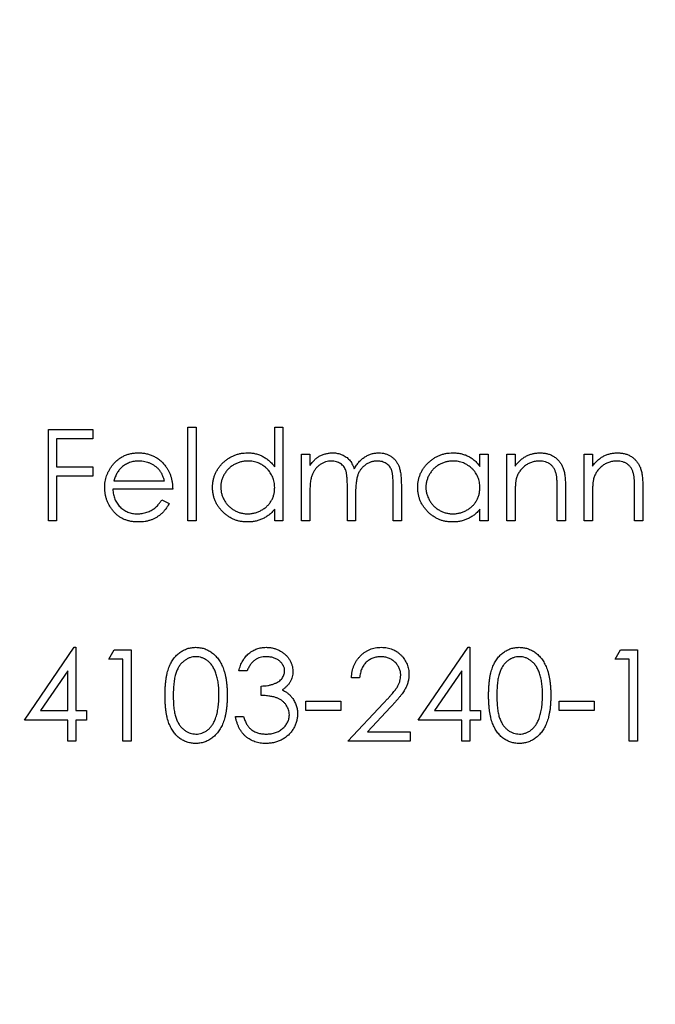
# Model space of a CAD drawing. Units: millimetres. Extents: x 10 to 584, y 10 to 410.
# Drawn here: x 258 to 267, y 323 to 337 of the extents above; entities that cross this region are included whole.
import ezdxf

# ---------------------------------------------------------------- set-up
doc = ezdxf.new("R2010")
doc.units = ezdxf.units.MM
doc.header["$LTSCALE"] = 2

msp = doc.modelspace()

# ---------------------------------------------------------------- linework, layer by layer
at = {"color": 7, "linetype": 'Continuous', "lineweight": 25}
for p, q in [((258.209, 330.959), (258.854, 330.959)), ((258.209, 329.636), (258.209, 330.959)), ((258.854, 330.959), (258.854, 330.823)), ((260.228, 330.992), (260.346, 330.992)), ((260.228, 329.636), (260.228, 330.992)), ((260.346, 330.992), (260.346, 329.636)), ((261.483, 330.415), (261.483, 330.992)), ((261.483, 330.992), (261.602, 330.992)), ((261.602, 330.992), (261.602, 329.636)), ((258.328, 330.823), (258.328, 330.416)), ((258.854, 330.823), (258.328, 330.823)), ((261.873, 330.602), (261.992, 330.602)), ((261.873, 329.636), (261.873, 330.602)), ((261.992, 330.602), (261.992, 330.434)), ((264.451, 330.423), (264.451, 330.602)), ((264.451, 330.602), (264.57, 330.602)), ((264.57, 330.602), (264.57, 329.636)), ((264.841, 330.602), (264.96, 330.602)), ((264.841, 329.636), (264.841, 330.602)), ((264.96, 330.602), (264.96, 330.428)), ((265.96, 330.602), (266.079, 330.602)), ((265.96, 329.636), (265.96, 330.602)), ((266.079, 330.602), (266.079, 330.428)), ((258.328, 330.416), (258.854, 330.416)), ((258.854, 330.416), (258.854, 330.28)), ((258.328, 330.28), (258.328, 329.636)), ((258.854, 330.28), (258.328, 330.28)), ((259.155, 330.212), (259.889, 330.212)), ((263.196, 329.636), (263.196, 330.16)), ((263.315, 330.159), (263.315, 329.636)), ((260.007, 330.094), (259.142, 330.094)), ((261.992, 330.042), (261.992, 329.636)), ((262.534, 329.636), (262.534, 330.127)), ((265.57, 329.636), (265.57, 330.09)), ((265.689, 330.129), (265.689, 329.636)), ((266.69, 329.636), (266.69, 330.09)), ((266.808, 330.129), (266.808, 329.636)), ((259.851, 329.941), (259.956, 329.886)), ((262.653, 330.012), (262.653, 329.636)), ((264.96, 329.985), (264.96, 329.636)), ((266.079, 329.985), (266.079, 329.636)), ((261.483, 329.636), (261.483, 329.803)), ((264.451, 329.636), (264.451, 329.803)), ((258.328, 329.636), (258.209, 329.636)), ((260.346, 329.636), (260.228, 329.636)), ((261.602, 329.636), (261.483, 329.636)), ((261.992, 329.636), (261.873, 329.636)), ((262.653, 329.636), (262.534, 329.636)), ((263.315, 329.636), (263.196, 329.636)), ((264.57, 329.636), (264.451, 329.636)), ((264.96, 329.636), (264.841, 329.636)), ((265.689, 329.636), (265.57, 329.636)), ((266.079, 329.636), (265.96, 329.636)), ((266.808, 329.636), (266.69, 329.636)), ((257.862, 326.753), (258.584, 327.805)), ((258.584, 327.805), (258.608, 327.805)), ((258.608, 327.805), (258.608, 326.889)), ((259.083, 327.635), (259.161, 327.771)), ((259.161, 327.771), (259.405, 327.771)), ((259.405, 327.771), (259.405, 326.448)), ((263.56, 326.753), (264.283, 327.805)), ((264.283, 327.805), (264.307, 327.805)), ((264.307, 327.805), (264.307, 326.889)), ((266.41, 327.635), (266.487, 327.771)), ((266.487, 327.771), (266.732, 327.771)), ((266.732, 327.771), (266.732, 326.448)), ((259.286, 327.635), (259.083, 327.635)), ((259.286, 326.448), (259.286, 327.635)), ((266.613, 327.635), (266.41, 327.635)), ((266.613, 326.448), (266.613, 327.635)), ((258.489, 327.463), (258.095, 326.889)), ((258.489, 326.889), (258.489, 327.463)), ((261.084, 327.465), (260.966, 327.465)), ((264.188, 327.463), (263.794, 326.889)), ((264.188, 326.889), (264.188, 327.463)), ((262.712, 327.364), (262.594, 327.364)), ((261.288, 327.109), (261.288, 327.245)), ((261.932, 327.024), (262.441, 327.024)), ((261.932, 326.889), (261.932, 327.024)), ((262.441, 327.024), (262.441, 326.889)), ((265.596, 327.024), (266.105, 327.024)), ((265.596, 326.889), (265.596, 327.024)), ((266.105, 327.024), (266.105, 326.889)), ((258.095, 326.889), (258.489, 326.889)), ((258.608, 326.889), (258.761, 326.889)), ((258.761, 326.889), (258.761, 326.753)), ((262.441, 326.889), (261.932, 326.889)), ((262.543, 326.448), (263.056, 326.995)), ((263.157, 326.937), (262.826, 326.583)), ((263.794, 326.889), (264.188, 326.889)), ((264.307, 326.889), (264.459, 326.889)), ((264.459, 326.889), (264.459, 326.753)), ((266.105, 326.889), (265.596, 326.889)), ((258.489, 326.753), (257.862, 326.753)), ((258.489, 326.448), (258.489, 326.753)), ((258.608, 326.753), (258.608, 326.448)), ((258.761, 326.753), (258.608, 326.753)), ((260.915, 326.804), (261.033, 326.804)), ((264.188, 326.753), (263.56, 326.753)), ((264.188, 326.448), (264.188, 326.753)), ((264.307, 326.753), (264.307, 326.448)), ((264.459, 326.753), (264.307, 326.753)), ((262.826, 326.583), (263.442, 326.583)), ((263.442, 326.583), (263.442, 326.448)), ((258.608, 326.448), (258.489, 326.448)), ((259.405, 326.448), (259.286, 326.448)), ((263.442, 326.448), (262.543, 326.448)), ((264.307, 326.448), (264.188, 326.448)), ((266.732, 326.448), (266.613, 326.448))]:
    msp.add_line(p, q, dxfattribs=at)
msp.add_circle((262.492, 329.636), 50, dxfattribs=at)
for points, knots in [([(259.135, 330.439), (259.147, 330.453), (259.17, 330.482), (259.211, 330.518), (259.253, 330.55), (259.3, 330.575), (259.349, 330.595), (259.401, 330.609), (259.456, 330.618), (259.493, 330.619), (259.513, 330.619)], [0, 0, 0, 0, 0.1288514, 0.2532073, 0.374634, 0.4953459, 0.6163459, 0.7396345, 0.8668256, 1, 1, 1, 1]), ([(259.513, 330.619), (259.533, 330.619), (259.571, 330.618), (259.628, 330.608), (259.682, 330.594), (259.732, 330.572), (259.78, 330.546), (259.824, 330.513), (259.866, 330.474), (259.89, 330.444), (259.902, 330.429)], [0, 0, 0, 0, 0.132049, 0.259049, 0.381904, 0.502516, 0.622728, 0.744726, 0.870101, 1, 1, 1, 1]), ([(260.584, 330.122), (260.584, 330.138), (260.585, 330.172), (260.592, 330.221), (260.604, 330.268), (260.621, 330.313), (260.642, 330.356), (260.668, 330.397), (260.698, 330.437), (260.733, 330.474), (260.77, 330.508), (260.811, 330.538), (260.853, 330.563), (260.897, 330.583), (260.943, 330.6), (260.991, 330.611), (261.041, 330.618), (261.075, 330.619), (261.092, 330.619)], [0, 0, 0, 0, 0.063781, 0.126093, 0.186924, 0.247601, 0.308037, 0.369349, 0.432257, 0.497022, 0.561849, 0.624889, 0.686996, 0.748051, 0.809562, 0.871617, 0.934879, 1, 1, 1, 1]), ([(261.092, 330.619), (261.111, 330.619), (261.15, 330.618), (261.207, 330.608), (261.261, 330.592), (261.312, 330.569), (261.359, 330.54), (261.404, 330.505), (261.446, 330.463), (261.47, 330.431), (261.483, 330.415)], [0, 0, 0, 0, 0.128854, 0.252926, 0.37451, 0.494374, 0.615296, 0.738572, 0.866273, 1, 1, 1, 1]), ([(262.126, 330.57), (262.142, 330.578), (262.173, 330.593), (262.223, 330.608), (262.273, 330.617), (262.308, 330.619), (262.325, 330.619)], [0, 0, 0, 0, 0.253734, 0.503035, 0.750014, 1, 1, 1, 1]), ([(262.325, 330.619), (262.337, 330.619), (262.36, 330.618), (262.394, 330.613), (262.427, 330.604), (262.459, 330.592), (262.489, 330.577), (262.517, 330.56), (262.542, 330.54), (262.564, 330.518), (262.584, 330.492), (262.602, 330.461), (262.619, 330.425), (262.628, 330.399), (262.633, 330.386)], [0, 0, 0, 0, 0.0841421, 0.1665127, 0.248807, 0.3318025, 0.412934, 0.490462, 0.5661146, 0.6394833, 0.7162524, 0.8021672, 0.8958455, 1, 1, 1, 1]), ([(262.633, 330.386), (262.638, 330.395), (262.648, 330.414), (262.665, 330.44), (262.683, 330.464), (262.702, 330.487), (262.722, 330.508), (262.743, 330.527), (262.764, 330.545), (262.795, 330.565), (262.834, 330.587), (262.883, 330.606), (262.935, 330.617), (262.97, 330.619), (262.987, 330.619)], [0, 0, 0, 0, 0.07175, 0.141195, 0.20907, 0.27478, 0.339409, 0.402792, 0.465244, 0.527122, 0.647678, 0.765033, 0.881641, 1, 1, 1, 1]), ([(262.987, 330.619), (263.003, 330.619), (263.035, 330.618), (263.081, 330.608), (263.125, 330.592), (263.164, 330.57), (263.2, 330.543), (263.232, 330.51), (263.258, 330.472), (263.275, 330.436), (263.287, 330.405), (263.294, 330.378), (263.3, 330.348), (263.306, 330.316), (263.31, 330.281), (263.312, 330.243), (263.314, 330.202), (263.314, 330.174), (263.315, 330.159)], [0, 0, 0, 0, 0.075587, 0.147931, 0.218604, 0.289261, 0.359499, 0.429466, 0.500578, 0.574124, 0.613633, 0.656831, 0.704041, 0.754995, 0.80975, 0.868863, 0.932401, 1, 1, 1, 1]), ([(263.552, 330.122), (263.552, 330.138), (263.553, 330.172), (263.56, 330.221), (263.572, 330.268), (263.589, 330.313), (263.61, 330.356), (263.636, 330.397), (263.666, 330.437), (263.701, 330.474), (263.739, 330.508), (263.779, 330.538), (263.821, 330.563), (263.865, 330.583), (263.911, 330.6), (263.959, 330.611), (264.009, 330.618), (264.043, 330.619), (264.06, 330.619)], [0, 0, 0, 0, 0.063781, 0.126093, 0.186924, 0.247601, 0.308037, 0.369349, 0.432257, 0.497022, 0.561849, 0.624889, 0.686996, 0.748051, 0.809562, 0.871617, 0.934879, 1, 1, 1, 1]), ([(264.06, 330.619), (264.079, 330.619), (264.118, 330.618), (264.175, 330.609), (264.228, 330.594), (264.28, 330.574), (264.327, 330.546), (264.372, 330.512), (264.414, 330.471), (264.438, 330.44), (264.451, 330.423)], [0, 0, 0, 0, 0.129864, 0.254656, 0.376579, 0.495821, 0.615652, 0.738146, 0.865646, 1, 1, 1, 1]), ([(264.96, 330.428), (264.972, 330.444), (264.997, 330.475), (265.038, 330.515), (265.081, 330.548), (265.127, 330.575), (265.174, 330.595), (265.223, 330.609), (265.275, 330.618), (265.31, 330.619), (265.328, 330.619)], [0, 0, 0, 0, 0.140984, 0.273154, 0.398955, 0.519903, 0.63809, 0.756575, 0.876853, 1, 1, 1, 1]), ([(265.328, 330.619), (265.345, 330.619), (265.381, 330.617), (265.431, 330.607), (265.479, 330.59), (265.523, 330.566), (265.563, 330.536), (265.598, 330.501), (265.627, 330.462), (265.646, 330.425), (265.659, 330.392), (265.667, 330.364), (265.674, 330.333), (265.679, 330.298), (265.683, 330.261), (265.687, 330.22), (265.689, 330.176), (265.689, 330.145), (265.689, 330.129)], [0, 0, 0, 0, 0.077235, 0.151244, 0.223419, 0.295804, 0.367233, 0.437113, 0.506714, 0.578225, 0.616633, 0.658406, 0.704511, 0.75482, 0.809344, 0.868283, 0.932077, 1, 1, 1, 1]), ([(266.079, 330.428), (266.092, 330.444), (266.116, 330.475), (266.158, 330.515), (266.201, 330.548), (266.246, 330.575), (266.293, 330.595), (266.343, 330.609), (266.394, 330.618), (266.429, 330.619), (266.447, 330.619)], [0, 0, 0, 0, 0.140984, 0.273154, 0.398955, 0.519903, 0.63809, 0.756575, 0.876853, 1, 1, 1, 1]), ([(266.447, 330.619), (266.465, 330.619), (266.5, 330.617), (266.551, 330.607), (266.599, 330.59), (266.643, 330.566), (266.683, 330.536), (266.717, 330.501), (266.746, 330.462), (266.765, 330.425), (266.778, 330.392), (266.786, 330.364), (266.793, 330.333), (266.799, 330.298), (266.803, 330.261), (266.806, 330.22), (266.808, 330.176), (266.808, 330.145), (266.808, 330.129)], [0, 0, 0, 0, 0.077235, 0.151244, 0.223419, 0.295804, 0.367233, 0.437113, 0.506714, 0.578225, 0.616633, 0.658406, 0.704511, 0.75482, 0.809344, 0.868283, 0.932077, 1, 1, 1, 1]), ([(259.519, 330.501), (259.507, 330.5), (259.484, 330.5), (259.449, 330.496), (259.416, 330.488), (259.384, 330.478), (259.353, 330.466), (259.324, 330.45), (259.296, 330.431), (259.279, 330.417), (259.27, 330.41)], [0, 0, 0, 0, 0.131099, 0.259155, 0.384183, 0.507245, 0.629078, 0.750656, 0.874032, 1, 1, 1, 1]), ([(259.889, 330.212), (259.884, 330.228), (259.876, 330.258), (259.858, 330.3), (259.839, 330.338), (259.816, 330.37), (259.789, 330.399), (259.758, 330.423), (259.724, 330.446), (259.687, 330.465), (259.647, 330.481), (259.605, 330.492), (259.562, 330.499), (259.533, 330.5), (259.519, 330.501)], [0, 0, 0, 0, 0.096247, 0.184762, 0.267251, 0.344156, 0.41971, 0.496679, 0.576718, 0.660354, 0.745288, 0.830084, 0.914442, 1, 1, 1, 1]), ([(261.093, 330.501), (261.076, 330.5), (261.042, 330.499), (260.991, 330.489), (260.943, 330.473), (260.897, 330.452), (260.855, 330.424), (260.817, 330.392), (260.783, 330.354), (260.755, 330.311), (260.731, 330.266), (260.715, 330.219), (260.704, 330.17), (260.703, 330.137), (260.703, 330.12)], [0, 0, 0, 0, 0.085932, 0.169615, 0.252508, 0.336288, 0.419796, 0.502054, 0.58513, 0.669605, 0.754153, 0.836637, 0.917999, 1, 1, 1, 1]), ([(261.483, 330.117), (261.482, 330.13), (261.482, 330.157), (261.476, 330.195), (261.468, 330.232), (261.455, 330.267), (261.439, 330.301), (261.42, 330.333), (261.397, 330.363), (261.371, 330.391), (261.342, 330.417), (261.311, 330.439), (261.279, 330.458), (261.245, 330.474), (261.209, 330.486), (261.172, 330.494), (261.133, 330.5), (261.107, 330.5), (261.093, 330.501)], [0, 0, 0, 0, 0.065629, 0.129178, 0.191204, 0.251894, 0.312484, 0.373467, 0.435119, 0.498409, 0.561758, 0.624194, 0.685104, 0.746116, 0.807626, 0.869976, 0.933956, 1, 1, 1, 1]), ([(261.992, 330.434), (262.002, 330.449), (262.023, 330.477), (262.056, 330.514), (262.09, 330.546), (262.114, 330.562), (262.126, 330.57)], [0, 0, 0, 0, 0.283567, 0.54242, 0.780667, 1, 1, 1, 1]), ([(262.304, 330.501), (262.29, 330.5), (262.261, 330.499), (262.219, 330.488), (262.179, 330.472), (262.14, 330.45), (262.105, 330.422), (262.074, 330.389), (262.048, 330.352), (262.03, 330.317), (262.019, 330.286), (262.012, 330.26), (262.006, 330.231), (262, 330.199), (261.996, 330.164), (261.994, 330.126), (261.992, 330.085), (261.992, 330.057), (261.992, 330.042)], [0, 0, 0, 0, 0.068674, 0.136865, 0.206105, 0.277525, 0.349756, 0.421232, 0.492888, 0.566622, 0.606208, 0.649702, 0.697299, 0.749147, 0.80489, 0.865491, 0.93024, 1, 1, 1, 1]), ([(262.534, 330.127), (262.534, 330.141), (262.534, 330.168), (262.533, 330.206), (262.531, 330.241), (262.529, 330.272), (262.526, 330.3), (262.522, 330.324), (262.518, 330.345), (262.511, 330.368), (262.5, 330.393), (262.483, 330.42), (262.461, 330.444), (262.436, 330.464), (262.407, 330.481), (262.375, 330.492), (262.34, 330.499), (262.317, 330.5), (262.304, 330.501)], [0, 0, 0, 0, 0.082502, 0.158726, 0.227662, 0.289849, 0.345327, 0.393791, 0.436254, 0.47184, 0.536292, 0.598966, 0.661461, 0.726129, 0.792024, 0.858694, 0.927329, 1, 1, 1, 1]), ([(262.967, 330.501), (262.952, 330.5), (262.922, 330.499), (262.878, 330.488), (262.837, 330.471), (262.798, 330.448), (262.763, 330.42), (262.732, 330.386), (262.707, 330.348), (262.69, 330.313), (262.679, 330.282), (262.672, 330.254), (262.667, 330.222), (262.661, 330.187), (262.658, 330.149), (262.655, 330.106), (262.653, 330.06), (262.653, 330.028), (262.653, 330.012)], [0, 0, 0, 0, 0.0681947, 0.1350506, 0.2019936, 0.2707179, 0.3399608, 0.4080261, 0.4767634, 0.5473032, 0.5856008, 0.6288302, 0.6771233, 0.7311765, 0.7897857, 0.8543105, 0.9243576, 1, 1, 1, 1]), ([(263.196, 330.16), (263.196, 330.172), (263.196, 330.196), (263.195, 330.23), (263.193, 330.261), (263.191, 330.289), (263.187, 330.314), (263.183, 330.336), (263.179, 330.356), (263.172, 330.377), (263.161, 330.4), (263.143, 330.425), (263.122, 330.447), (263.097, 330.466), (263.068, 330.481), (263.037, 330.493), (263.002, 330.499), (262.979, 330.5), (262.967, 330.501)], [0, 0, 0, 0, 0.078339, 0.150556, 0.21614, 0.275666, 0.329245, 0.37644, 0.417835, 0.453224, 0.517794, 0.581282, 0.645384, 0.712083, 0.780678, 0.850235, 0.923211, 1, 1, 1, 1]), ([(264.061, 330.501), (264.044, 330.5), (264.01, 330.499), (263.959, 330.489), (263.911, 330.473), (263.866, 330.452), (263.823, 330.424), (263.785, 330.392), (263.751, 330.354), (263.723, 330.311), (263.699, 330.266), (263.683, 330.219), (263.672, 330.17), (263.671, 330.137), (263.671, 330.12)], [0, 0, 0, 0, 0.085932, 0.169615, 0.252508, 0.336288, 0.419796, 0.502054, 0.58513, 0.669605, 0.754153, 0.836637, 0.917999, 1, 1, 1, 1]), ([(264.451, 330.117), (264.451, 330.13), (264.45, 330.157), (264.444, 330.195), (264.436, 330.232), (264.423, 330.267), (264.407, 330.301), (264.388, 330.333), (264.365, 330.363), (264.339, 330.391), (264.31, 330.417), (264.28, 330.439), (264.247, 330.458), (264.213, 330.474), (264.177, 330.486), (264.14, 330.494), (264.101, 330.5), (264.075, 330.5), (264.061, 330.501)], [0, 0, 0, 0, 0.065629, 0.129178, 0.191204, 0.251894, 0.312484, 0.373467, 0.435119, 0.498409, 0.561758, 0.624194, 0.685104, 0.746116, 0.807626, 0.869976, 0.933956, 1, 1, 1, 1]), ([(265.307, 330.501), (265.297, 330.5), (265.278, 330.5), (265.25, 330.496), (265.223, 330.491), (265.197, 330.482), (265.171, 330.472), (265.146, 330.46), (265.122, 330.444), (265.099, 330.427), (265.077, 330.408), (265.057, 330.388), (265.039, 330.367), (265.022, 330.345), (265.008, 330.321), (264.996, 330.297), (264.986, 330.271), (264.981, 330.253), (264.978, 330.245)], [0, 0, 0, 0, 0.063996, 0.126647, 0.189014, 0.250444, 0.312352, 0.374055, 0.437639, 0.502422, 0.567486, 0.630713, 0.692886, 0.754359, 0.815189, 0.876097, 0.938005, 1, 1, 1, 1]), ([(265.556, 330.31), (265.552, 330.325), (265.545, 330.354), (265.525, 330.393), (265.501, 330.427), (265.472, 330.454), (265.437, 330.475), (265.398, 330.49), (265.354, 330.499), (265.323, 330.5), (265.307, 330.501)], [0, 0, 0, 0, 0.135529, 0.260158, 0.378433, 0.493142, 0.609254, 0.729962, 0.859251, 1, 1, 1, 1]), ([(266.426, 330.501), (266.417, 330.5), (266.398, 330.5), (266.37, 330.496), (266.343, 330.491), (266.316, 330.482), (266.29, 330.472), (266.265, 330.46), (266.242, 330.444), (266.218, 330.427), (266.197, 330.408), (266.176, 330.388), (266.158, 330.367), (266.142, 330.345), (266.128, 330.321), (266.116, 330.297), (266.105, 330.271), (266.1, 330.253), (266.097, 330.245)], [0, 0, 0, 0, 0.063996, 0.126647, 0.189014, 0.250444, 0.312352, 0.374055, 0.437639, 0.502422, 0.567486, 0.630713, 0.692886, 0.754359, 0.815189, 0.876097, 0.938005, 1, 1, 1, 1]), ([(266.676, 330.31), (266.672, 330.325), (266.664, 330.354), (266.645, 330.393), (266.621, 330.427), (266.591, 330.454), (266.557, 330.475), (266.517, 330.49), (266.473, 330.499), (266.442, 330.5), (266.426, 330.501)], [0, 0, 0, 0, 0.135529, 0.260158, 0.378433, 0.493142, 0.609254, 0.729962, 0.859251, 1, 1, 1, 1]), ([(259.024, 330.116), (259.024, 330.131), (259.025, 330.161), (259.03, 330.204), (259.039, 330.247), (259.051, 330.288), (259.066, 330.328), (259.086, 330.366), (259.108, 330.404), (259.126, 330.427), (259.135, 330.439)], [0, 0, 0, 0, 0.128045, 0.253768, 0.377428, 0.500551, 0.623296, 0.746578, 0.872348, 1, 1, 1, 1]), ([(259.27, 330.41), (259.263, 330.404), (259.251, 330.393), (259.234, 330.373), (259.217, 330.351), (259.203, 330.327), (259.189, 330.302), (259.176, 330.274), (259.165, 330.244), (259.158, 330.223), (259.155, 330.212)], [0, 0, 0, 0, 0.109988, 0.222589, 0.338513, 0.459696, 0.585519, 0.717507, 0.854661, 1, 1, 1, 1]), ([(259.902, 330.429), (259.91, 330.418), (259.927, 330.395), (259.948, 330.358), (259.966, 330.319), (259.981, 330.278), (259.992, 330.235), (260.001, 330.19), (260.006, 330.142), (260.007, 330.11), (260.007, 330.094)], [0, 0, 0, 0, 0.118522, 0.236255, 0.356174, 0.47725, 0.60154, 0.729618, 0.862158, 1, 1, 1, 1]), ([(265.57, 330.09), (265.57, 330.104), (265.57, 330.129), (265.57, 330.165), (265.569, 330.197), (265.567, 330.227), (265.565, 330.252), (265.563, 330.275), (265.56, 330.294), (265.557, 330.305), (265.556, 330.31)], [0, 0, 0, 0, 0.1788504, 0.3421104, 0.4898268, 0.6220573, 0.7400791, 0.8414823, 0.9289075, 1, 1, 1, 1]), ([(266.69, 330.09), (266.69, 330.104), (266.689, 330.129), (266.689, 330.165), (266.688, 330.197), (266.686, 330.227), (266.684, 330.252), (266.682, 330.275), (266.679, 330.294), (266.677, 330.305), (266.676, 330.31)], [0, 0, 0, 0, 0.1788504, 0.3421104, 0.4898268, 0.6220573, 0.7400791, 0.8414823, 0.9289075, 1, 1, 1, 1]), ([(264.978, 330.245), (264.977, 330.238), (264.973, 330.224), (264.97, 330.201), (264.967, 330.174), (264.964, 330.143), (264.962, 330.109), (264.961, 330.071), (264.96, 330.029), (264.96, 330), (264.96, 329.985)], [0, 0, 0, 0, 0.076995, 0.167615, 0.271052, 0.38946, 0.520843, 0.666399, 0.826094, 1, 1, 1, 1]), ([(266.097, 330.245), (266.096, 330.238), (266.093, 330.224), (266.089, 330.201), (266.086, 330.174), (266.083, 330.143), (266.082, 330.109), (266.08, 330.071), (266.079, 330.029), (266.079, 330), (266.079, 329.985)], [0, 0, 0, 0, 0.076995, 0.167615, 0.271052, 0.38946, 0.520843, 0.666399, 0.826094, 1, 1, 1, 1]), ([(259.51, 329.619), (259.491, 329.619), (259.455, 329.62), (259.402, 329.627), (259.353, 329.639), (259.306, 329.656), (259.263, 329.677), (259.222, 329.704), (259.185, 329.735), (259.152, 329.771), (259.122, 329.809), (259.095, 329.849), (259.074, 329.891), (259.055, 329.933), (259.041, 329.977), (259.031, 330.023), (259.025, 330.069), (259.024, 330.101), (259.024, 330.116)], [0, 0, 0, 0, 0.0715758, 0.1396237, 0.2047886, 0.2681243, 0.3298006, 0.3912858, 0.4534155, 0.5165312, 0.5796082, 0.6410934, 0.7012662, 0.7606006, 0.8199389, 0.8789244, 0.9389852, 1, 1, 1, 1]), ([(259.142, 330.094), (259.143, 330.081), (259.144, 330.056), (259.149, 330.019), (259.158, 329.984), (259.17, 329.951), (259.184, 329.92), (259.202, 329.89), (259.223, 329.863), (259.246, 329.837), (259.272, 329.814), (259.299, 329.793), (259.328, 329.776), (259.359, 329.762), (259.391, 329.751), (259.424, 329.743), (259.459, 329.738), (259.483, 329.738), (259.495, 329.737)], [0, 0, 0, 0, 0.0684, 0.134507, 0.198437, 0.260813, 0.322103, 0.383326, 0.444956, 0.507715, 0.570157, 0.631123, 0.691288, 0.750888, 0.811006, 0.872301, 0.934989, 1, 1, 1, 1]), ([(261.088, 329.619), (261.071, 329.619), (261.037, 329.62), (260.988, 329.627), (260.94, 329.638), (260.894, 329.654), (260.851, 329.675), (260.809, 329.701), (260.769, 329.73), (260.731, 329.765), (260.697, 329.802), (260.667, 329.842), (260.641, 329.883), (260.62, 329.927), (260.604, 329.973), (260.592, 330.021), (260.585, 330.071), (260.584, 330.104), (260.584, 330.122)], [0, 0, 0, 0, 0.064627, 0.127448, 0.189025, 0.249958, 0.310703, 0.372084, 0.434702, 0.499345, 0.563968, 0.626519, 0.688074, 0.749265, 0.810309, 0.871887, 0.935039, 1, 1, 1, 1]), ([(260.703, 330.12), (260.703, 330.104), (260.705, 330.071), (260.715, 330.022), (260.732, 329.975), (260.755, 329.929), (260.784, 329.886), (260.817, 329.848), (260.856, 329.815), (260.899, 329.787), (260.944, 329.765), (260.992, 329.749), (261.042, 329.739), (261.075, 329.738), (261.092, 329.737)], [0, 0, 0, 0, 0.081603, 0.162886, 0.24526, 0.330598, 0.416053, 0.499796, 0.582965, 0.667088, 0.751256, 0.833327, 0.916243, 1, 1, 1, 1]), ([(261.092, 329.737), (261.109, 329.738), (261.143, 329.739), (261.194, 329.749), (261.243, 329.765), (261.29, 329.787), (261.333, 329.814), (261.372, 329.846), (261.406, 329.882), (261.434, 329.923), (261.456, 329.967), (261.472, 330.015), (261.481, 330.065), (261.482, 330.099), (261.483, 330.117)], [0, 0, 0, 0, 0.084811, 0.168251, 0.252698, 0.338394, 0.423266, 0.505727, 0.586327, 0.667655, 0.749026, 0.830435, 0.913447, 1, 1, 1, 1]), ([(264.056, 329.619), (264.039, 329.619), (264.005, 329.62), (263.956, 329.627), (263.908, 329.638), (263.862, 329.654), (263.819, 329.675), (263.777, 329.701), (263.737, 329.73), (263.699, 329.765), (263.665, 329.802), (263.635, 329.842), (263.609, 329.883), (263.588, 329.927), (263.572, 329.973), (263.56, 330.021), (263.553, 330.071), (263.552, 330.104), (263.552, 330.122)], [0, 0, 0, 0, 0.064627, 0.127448, 0.189025, 0.249958, 0.310703, 0.372084, 0.434702, 0.499345, 0.563968, 0.626519, 0.688074, 0.749265, 0.810309, 0.871887, 0.935039, 1, 1, 1, 1]), ([(263.671, 330.12), (263.671, 330.104), (263.673, 330.071), (263.683, 330.022), (263.7, 329.975), (263.723, 329.929), (263.752, 329.886), (263.786, 329.848), (263.824, 329.815), (263.867, 329.787), (263.912, 329.765), (263.96, 329.749), (264.01, 329.739), (264.043, 329.738), (264.06, 329.737)], [0, 0, 0, 0, 0.081603, 0.162886, 0.24526, 0.330598, 0.416053, 0.499796, 0.582965, 0.667088, 0.751256, 0.833327, 0.916243, 1, 1, 1, 1]), ([(264.06, 329.737), (264.077, 329.738), (264.112, 329.739), (264.162, 329.749), (264.211, 329.765), (264.258, 329.787), (264.301, 329.814), (264.34, 329.846), (264.374, 329.882), (264.402, 329.923), (264.424, 329.967), (264.44, 330.015), (264.449, 330.065), (264.45, 330.099), (264.451, 330.117)], [0, 0, 0, 0, 0.084811, 0.168251, 0.252698, 0.338394, 0.423266, 0.505727, 0.586327, 0.667655, 0.749026, 0.830435, 0.913447, 1, 1, 1, 1]), ([(259.495, 329.737), (259.507, 329.738), (259.53, 329.738), (259.565, 329.743), (259.6, 329.75), (259.634, 329.76), (259.666, 329.772), (259.696, 329.786), (259.724, 329.802), (259.749, 329.82), (259.774, 329.842), (259.799, 329.87), (259.825, 329.903), (259.842, 329.928), (259.851, 329.941)], [0, 0, 0, 0, 0.082586, 0.163866, 0.246242, 0.328475, 0.408777, 0.485646, 0.559593, 0.630686, 0.705718, 0.7916, 0.889805, 1, 1, 1, 1]), ([(259.956, 329.886), (259.948, 329.871), (259.932, 329.842), (259.904, 329.802), (259.874, 329.766), (259.842, 329.735), (259.808, 329.708), (259.772, 329.685), (259.734, 329.664), (259.694, 329.648), (259.652, 329.635), (259.607, 329.625), (259.559, 329.62), (259.527, 329.619), (259.51, 329.619)], [0, 0, 0, 0, 0.093379, 0.181678, 0.265531, 0.345673, 0.424227, 0.501941, 0.580038, 0.658311, 0.738548, 0.821877, 0.908792, 1, 1, 1, 1]), ([(261.483, 329.803), (261.469, 329.788), (261.443, 329.758), (261.4, 329.719), (261.354, 329.688), (261.305, 329.662), (261.254, 329.643), (261.201, 329.629), (261.145, 329.62), (261.107, 329.619), (261.088, 329.619)], [0, 0, 0, 0, 0.134279, 0.262438, 0.385788, 0.506666, 0.626784, 0.74818, 0.872388, 1, 1, 1, 1]), ([(264.451, 329.803), (264.438, 329.788), (264.411, 329.758), (264.368, 329.719), (264.322, 329.688), (264.273, 329.662), (264.222, 329.643), (264.169, 329.629), (264.113, 329.62), (264.075, 329.619), (264.056, 329.619)], [0, 0, 0, 0, 0.134279, 0.262438, 0.385788, 0.506666, 0.626784, 0.74818, 0.872388, 1, 1, 1, 1]), ([(259.897, 327.109), (259.897, 327.13), (259.897, 327.171), (259.9, 327.231), (259.905, 327.287), (259.911, 327.34), (259.918, 327.389), (259.928, 327.434), (259.939, 327.475), (259.952, 327.513), (259.967, 327.548), (259.983, 327.581), (260.001, 327.611), (260.02, 327.64), (260.04, 327.666), (260.063, 327.69), (260.086, 327.712), (260.111, 327.731), (260.137, 327.748), (260.163, 327.764), (260.191, 327.776), (260.219, 327.786), (260.248, 327.795), (260.278, 327.8), (260.308, 327.804), (260.329, 327.804), (260.339, 327.805)], [0, 0, 0, 0, 0.068594, 0.133245, 0.19431, 0.251276, 0.30451, 0.354231, 0.400476, 0.443406, 0.48401, 0.523247, 0.561036, 0.597894, 0.633512, 0.6685, 0.702875, 0.737065, 0.770672, 0.803567, 0.836183, 0.868462, 0.900848, 0.933467, 0.966258, 1, 1, 1, 1]), ([(260.339, 327.805), (260.35, 327.804), (260.371, 327.804), (260.402, 327.8), (260.432, 327.795), (260.461, 327.786), (260.49, 327.776), (260.518, 327.763), (260.545, 327.748), (260.571, 327.731), (260.597, 327.711), (260.621, 327.689), (260.644, 327.664), (260.665, 327.638), (260.685, 327.609), (260.703, 327.577), (260.72, 327.543), (260.736, 327.507), (260.75, 327.468), (260.763, 327.426), (260.773, 327.381), (260.781, 327.333), (260.788, 327.281), (260.793, 327.226), (260.795, 327.169), (260.796, 327.129), (260.796, 327.109)], [0, 0, 0, 0, 0.033788, 0.067226, 0.099841, 0.132545, 0.16513, 0.198011, 0.23128, 0.265044, 0.299216, 0.334359, 0.369695, 0.406258, 0.443804, 0.482982, 0.523085, 0.565267, 0.609343, 0.656393, 0.705887, 0.758326, 0.813833, 0.872795, 0.934723, 1, 1, 1, 1]), ([(260.966, 327.465), (260.969, 327.479), (260.975, 327.505), (260.988, 327.542), (261.002, 327.577), (261.02, 327.61), (261.038, 327.64), (261.06, 327.668), (261.083, 327.694), (261.109, 327.717), (261.135, 327.738), (261.164, 327.755), (261.194, 327.771), (261.224, 327.783), (261.257, 327.793), (261.29, 327.799), (261.324, 327.804), (261.347, 327.804), (261.359, 327.805)], [0, 0, 0, 0, 0.072625, 0.141977, 0.208985, 0.273957, 0.336889, 0.398745, 0.460116, 0.520825, 0.580994, 0.640152, 0.698622, 0.757271, 0.816427, 0.876254, 0.937165, 1, 1, 1, 1]), ([(261.359, 327.805), (261.377, 327.804), (261.411, 327.803), (261.461, 327.794), (261.509, 327.779), (261.555, 327.758), (261.598, 327.733), (261.636, 327.702), (261.669, 327.668), (261.697, 327.63), (261.718, 327.589), (261.734, 327.547), (261.744, 327.504), (261.745, 327.475), (261.746, 327.461)], [0, 0, 0, 0, 0.090254, 0.17854, 0.266093, 0.354631, 0.441886, 0.525747, 0.608114, 0.690197, 0.770821, 0.848326, 0.924012, 1, 1, 1, 1]), ([(262.594, 327.364), (262.595, 327.379), (262.596, 327.41), (262.603, 327.455), (262.613, 327.498), (262.628, 327.539), (262.646, 327.578), (262.667, 327.615), (262.693, 327.649), (262.722, 327.681), (262.753, 327.71), (262.786, 327.735), (262.822, 327.757), (262.859, 327.774), (262.898, 327.788), (262.939, 327.798), (262.981, 327.804), (263.01, 327.804), (263.025, 327.805)], [0, 0, 0, 0, 0.068799, 0.135118, 0.199001, 0.261934, 0.323531, 0.385435, 0.447216, 0.510018, 0.572511, 0.633364, 0.693217, 0.752555, 0.812558, 0.873261, 0.935543, 1, 1, 1, 1]), ([(263.025, 327.805), (263.04, 327.804), (263.068, 327.804), (263.11, 327.798), (263.149, 327.789), (263.187, 327.776), (263.222, 327.759), (263.255, 327.739), (263.286, 327.715), (263.315, 327.688), (263.341, 327.658), (263.363, 327.627), (263.382, 327.594), (263.398, 327.56), (263.41, 327.525), (263.419, 327.488), (263.424, 327.45), (263.424, 327.424), (263.425, 327.411)], [0, 0, 0, 0, 0.06948, 0.136525, 0.200801, 0.263983, 0.325711, 0.387271, 0.449493, 0.512955, 0.576266, 0.637575, 0.697901, 0.757558, 0.816588, 0.876646, 0.937286, 1, 1, 1, 1]), ([(264.578, 327.109), (264.578, 327.13), (264.578, 327.171), (264.581, 327.231), (264.586, 327.287), (264.592, 327.34), (264.599, 327.389), (264.609, 327.434), (264.62, 327.475), (264.633, 327.513), (264.648, 327.548), (264.664, 327.581), (264.682, 327.611), (264.701, 327.64), (264.722, 327.666), (264.744, 327.69), (264.767, 327.712), (264.792, 327.731), (264.818, 327.748), (264.844, 327.764), (264.872, 327.776), (264.9, 327.786), (264.929, 327.795), (264.959, 327.8), (264.989, 327.804), (265.01, 327.804), (265.02, 327.805)], [0, 0, 0, 0, 0.068594, 0.133245, 0.19431, 0.251276, 0.30451, 0.354231, 0.400476, 0.443406, 0.48401, 0.523247, 0.561036, 0.597894, 0.633512, 0.6685, 0.702875, 0.737065, 0.770672, 0.803567, 0.836183, 0.868462, 0.900848, 0.933467, 0.966258, 1, 1, 1, 1]), ([(265.02, 327.805), (265.031, 327.804), (265.052, 327.804), (265.083, 327.8), (265.113, 327.795), (265.142, 327.786), (265.171, 327.776), (265.199, 327.763), (265.226, 327.748), (265.253, 327.731), (265.278, 327.711), (265.302, 327.689), (265.325, 327.664), (265.346, 327.638), (265.366, 327.609), (265.384, 327.577), (265.401, 327.543), (265.417, 327.507), (265.431, 327.468), (265.444, 327.426), (265.454, 327.381), (265.462, 327.333), (265.469, 327.281), (265.474, 327.226), (265.476, 327.169), (265.477, 327.129), (265.477, 327.109)], [0, 0, 0, 0, 0.033788, 0.067226, 0.099841, 0.132545, 0.16513, 0.198011, 0.23128, 0.265044, 0.299216, 0.334359, 0.369695, 0.406258, 0.443804, 0.482982, 0.523085, 0.565267, 0.609343, 0.656393, 0.705887, 0.758326, 0.813833, 0.872795, 0.934723, 1, 1, 1, 1]), ([(260.343, 327.669), (260.329, 327.668), (260.299, 327.667), (260.256, 327.656), (260.215, 327.637), (260.182, 327.616), (260.157, 327.596), (260.139, 327.579), (260.122, 327.56), (260.106, 327.54), (260.092, 327.518), (260.079, 327.494), (260.067, 327.468), (260.056, 327.441), (260.047, 327.411), (260.038, 327.378), (260.032, 327.341), (260.026, 327.301), (260.021, 327.258), (260.018, 327.211), (260.016, 327.161), (260.016, 327.127), (260.016, 327.109)], [0, 0, 0, 0, 0.060389, 0.120888, 0.182614, 0.247365, 0.281082, 0.314872, 0.349216, 0.384592, 0.421009, 0.45806, 0.496725, 0.537154, 0.580057, 0.627112, 0.678324, 0.733973, 0.793739, 0.857708, 0.926695, 1, 1, 1, 1]), ([(260.677, 327.109), (260.677, 327.125), (260.677, 327.156), (260.675, 327.202), (260.671, 327.245), (260.667, 327.286), (260.66, 327.325), (260.652, 327.362), (260.643, 327.396), (260.633, 327.429), (260.622, 327.459), (260.609, 327.487), (260.595, 327.513), (260.58, 327.537), (260.564, 327.559), (260.547, 327.578), (260.529, 327.596), (260.504, 327.616), (260.471, 327.637), (260.429, 327.656), (260.387, 327.667), (260.358, 327.668), (260.343, 327.669)], [0, 0, 0, 0, 0.0656764, 0.128493, 0.1881472, 0.2450741, 0.2994124, 0.350857, 0.3998786, 0.4466052, 0.4911848, 0.5333035, 0.573777, 0.6124477, 0.6495158, 0.6854481, 0.7202744, 0.7540038, 0.8190869, 0.8805022, 0.9403157, 1, 1, 1, 1]), ([(261.361, 327.669), (261.346, 327.668), (261.316, 327.667), (261.274, 327.658), (261.235, 327.644), (261.205, 327.627), (261.182, 327.61), (261.166, 327.595), (261.151, 327.579), (261.136, 327.56), (261.122, 327.539), (261.109, 327.516), (261.096, 327.492), (261.088, 327.474), (261.084, 327.465)], [0, 0, 0, 0, 0.122728, 0.239717, 0.351862, 0.463202, 0.520261, 0.579432, 0.640596, 0.705298, 0.773236, 0.844649, 0.920046, 1, 1, 1, 1]), ([(261.627, 327.461), (261.627, 327.468), (261.627, 327.482), (261.623, 327.502), (261.617, 327.522), (261.608, 327.54), (261.598, 327.558), (261.585, 327.575), (261.569, 327.592), (261.552, 327.608), (261.532, 327.622), (261.512, 327.635), (261.489, 327.645), (261.466, 327.654), (261.442, 327.661), (261.416, 327.665), (261.389, 327.668), (261.37, 327.669), (261.361, 327.669)], [0, 0, 0, 0, 0.055265, 0.109948, 0.163898, 0.21807, 0.273285, 0.330884, 0.390478, 0.454119, 0.518941, 0.583379, 0.648575, 0.715078, 0.782538, 0.852347, 0.924941, 1, 1, 1, 1]), ([(263.019, 327.669), (263.009, 327.669), (262.988, 327.668), (262.959, 327.664), (262.93, 327.658), (262.903, 327.649), (262.877, 327.638), (262.853, 327.624), (262.83, 327.608), (262.808, 327.589), (262.788, 327.568), (262.77, 327.545), (262.755, 327.519), (262.741, 327.492), (262.731, 327.463), (262.722, 327.432), (262.716, 327.398), (262.714, 327.375), (262.712, 327.364)], [0, 0, 0, 0, 0.064442, 0.126553, 0.186779, 0.245944, 0.30411, 0.361785, 0.420255, 0.479943, 0.540286, 0.600712, 0.661962, 0.724472, 0.788881, 0.856306, 0.926348, 1, 1, 1, 1]), ([(263.306, 327.401), (263.306, 327.41), (263.305, 327.427), (263.301, 327.454), (263.295, 327.479), (263.285, 327.503), (263.274, 327.526), (263.259, 327.548), (263.243, 327.57), (263.223, 327.59), (263.202, 327.608), (263.179, 327.625), (263.155, 327.638), (263.13, 327.649), (263.104, 327.658), (263.077, 327.664), (263.048, 327.668), (263.029, 327.669), (263.019, 327.669)], [0, 0, 0, 0, 0.061969, 0.122129, 0.180999, 0.240162, 0.299865, 0.359951, 0.421742, 0.486546, 0.551508, 0.614995, 0.67724, 0.739715, 0.803039, 0.866487, 0.931969, 1, 1, 1, 1]), ([(265.024, 327.669), (265.01, 327.668), (264.98, 327.667), (264.937, 327.656), (264.896, 327.637), (264.863, 327.616), (264.838, 327.596), (264.82, 327.579), (264.803, 327.56), (264.788, 327.54), (264.773, 327.518), (264.76, 327.494), (264.748, 327.468), (264.737, 327.441), (264.728, 327.411), (264.719, 327.378), (264.713, 327.341), (264.707, 327.301), (264.702, 327.258), (264.699, 327.211), (264.697, 327.161), (264.697, 327.127), (264.697, 327.109)], [0, 0, 0, 0, 0.060389, 0.120888, 0.182614, 0.247365, 0.281082, 0.314872, 0.349216, 0.384592, 0.421009, 0.45806, 0.496725, 0.537154, 0.580057, 0.627112, 0.678324, 0.733973, 0.793739, 0.857708, 0.926695, 1, 1, 1, 1]), ([(265.358, 327.109), (265.358, 327.125), (265.358, 327.156), (265.356, 327.202), (265.352, 327.245), (265.348, 327.286), (265.341, 327.325), (265.334, 327.362), (265.325, 327.396), (265.314, 327.429), (265.303, 327.459), (265.29, 327.487), (265.276, 327.513), (265.261, 327.537), (265.245, 327.559), (265.228, 327.578), (265.21, 327.596), (265.185, 327.616), (265.152, 327.637), (265.111, 327.656), (265.068, 327.667), (265.039, 327.668), (265.024, 327.669)], [0, 0, 0, 0, 0.065676, 0.128493, 0.188147, 0.245074, 0.299412, 0.350857, 0.399879, 0.446605, 0.491185, 0.533304, 0.573777, 0.612448, 0.649516, 0.685448, 0.720274, 0.754004, 0.819087, 0.880502, 0.940316, 1, 1, 1, 1]), ([(261.288, 327.245), (261.304, 327.245), (261.336, 327.246), (261.383, 327.252), (261.428, 327.262), (261.47, 327.275), (261.508, 327.292), (261.541, 327.31), (261.568, 327.332), (261.59, 327.355), (261.606, 327.38), (261.618, 327.406), (261.626, 327.433), (261.627, 327.452), (261.627, 327.461)], [0, 0, 0, 0, 0.1101514, 0.215684, 0.3180374, 0.4181368, 0.5116558, 0.5966724, 0.6738007, 0.7445266, 0.8107014, 0.8740752, 0.9367044, 1, 1, 1, 1]), ([(261.746, 327.461), (261.745, 327.447), (261.744, 327.419), (261.737, 327.38), (261.725, 327.342), (261.708, 327.306), (261.686, 327.273), (261.659, 327.242), (261.627, 327.214), (261.604, 327.197), (261.591, 327.189)], [0, 0, 0, 0, 0.1280675, 0.2506083, 0.3706302, 0.4900722, 0.6103748, 0.7343131, 0.8632165, 1, 1, 1, 1]), ([(263.056, 326.995), (263.068, 327.008), (263.092, 327.033), (263.126, 327.07), (263.157, 327.104), (263.184, 327.135), (263.208, 327.164), (263.228, 327.19), (263.245, 327.213), (263.263, 327.241), (263.28, 327.275), (263.295, 327.316), (263.304, 327.358), (263.306, 327.386), (263.306, 327.401)], [0, 0, 0, 0, 0.110794, 0.212813, 0.306078, 0.390617, 0.467233, 0.534451, 0.593867, 0.644833, 0.736221, 0.825037, 0.911992, 1, 1, 1, 1]), ([(263.425, 327.411), (263.424, 327.393), (263.423, 327.356), (263.412, 327.303), (263.395, 327.251), (263.375, 327.209), (263.354, 327.175), (263.336, 327.147), (263.314, 327.117), (263.289, 327.085), (263.26, 327.051), (263.229, 327.015), (263.194, 326.976), (263.17, 326.95), (263.157, 326.937)], [0, 0, 0, 0, 0.098701, 0.195671, 0.29242, 0.391339, 0.444459, 0.504225, 0.570348, 0.642914, 0.72229, 0.807923, 0.90047, 1, 1, 1, 1]), ([(261.591, 327.189), (261.605, 327.182), (261.633, 327.168), (261.671, 327.142), (261.706, 327.112), (261.725, 327.088), (261.735, 327.076)], [0, 0, 0, 0, 0.253916, 0.503896, 0.750255, 1, 1, 1, 1]), ([(260.339, 326.414), (260.329, 326.414), (260.308, 326.414), (260.278, 326.418), (260.248, 326.424), (260.219, 326.432), (260.191, 326.442), (260.164, 326.455), (260.137, 326.469), (260.112, 326.486), (260.087, 326.506), (260.063, 326.527), (260.042, 326.551), (260.021, 326.578), (260.002, 326.606), (259.984, 326.637), (259.968, 326.67), (259.953, 326.705), (259.94, 326.743), (259.928, 326.785), (259.919, 326.83), (259.911, 326.879), (259.904, 326.931), (259.9, 326.987), (259.897, 327.047), (259.897, 327.088), (259.897, 327.109)], [0, 0, 0, 0, 0.033791, 0.066629, 0.099295, 0.131651, 0.163609, 0.196131, 0.228933, 0.262192, 0.296029, 0.330259, 0.365105, 0.400999, 0.43791, 0.476001, 0.515551, 0.556588, 0.599944, 0.646608, 0.696401, 0.749757, 0.806838, 0.867422, 0.93188, 1, 1, 1, 1]), ([(260.016, 327.109), (260.016, 327.091), (260.016, 327.057), (260.018, 327.007), (260.021, 326.961), (260.025, 326.918), (260.031, 326.878), (260.038, 326.842), (260.046, 326.808), (260.056, 326.778), (260.067, 326.751), (260.079, 326.725), (260.092, 326.701), (260.106, 326.679), (260.122, 326.659), (260.139, 326.64), (260.157, 326.623), (260.182, 326.602), (260.215, 326.581), (260.257, 326.563), (260.3, 326.552), (260.329, 326.55), (260.343, 326.549)], [0, 0, 0, 0, 0.07296, 0.1416, 0.205587, 0.265332, 0.320634, 0.371501, 0.41848, 0.461394, 0.501833, 0.540509, 0.577889, 0.614316, 0.649702, 0.68457, 0.718634, 0.75236, 0.817631, 0.879708, 0.939958, 1, 1, 1, 1]), ([(260.796, 327.109), (260.796, 327.088), (260.795, 327.049), (260.793, 326.991), (260.788, 326.937), (260.782, 326.886), (260.773, 326.838), (260.763, 326.792), (260.751, 326.751), (260.737, 326.712), (260.721, 326.676), (260.705, 326.643), (260.686, 326.611), (260.666, 326.582), (260.645, 326.556), (260.622, 326.531), (260.598, 326.509), (260.573, 326.489), (260.546, 326.471), (260.519, 326.456), (260.491, 326.443), (260.462, 326.432), (260.432, 326.424), (260.402, 326.418), (260.371, 326.414), (260.35, 326.414), (260.339, 326.414)], [0, 0, 0, 0, 0.06506, 0.12705, 0.185506, 0.240752, 0.292964, 0.342446, 0.388918, 0.432675, 0.474526, 0.51467, 0.553643, 0.591461, 0.627839, 0.663419, 0.698598, 0.733203, 0.767395, 0.800835, 0.834007, 0.866988, 0.899725, 0.932706, 0.966178, 1, 1, 1, 1]), ([(260.627, 326.777), (260.631, 326.788), (260.639, 326.812), (260.65, 326.85), (260.658, 326.889), (260.665, 326.929), (260.67, 326.972), (260.674, 327.016), (260.677, 327.062), (260.677, 327.093), (260.677, 327.109)], [0, 0, 0, 0, 0.110588, 0.224542, 0.342503, 0.464324, 0.590756, 0.722227, 0.858843, 1, 1, 1, 1]), ([(261.695, 326.829), (261.694, 326.842), (261.693, 326.866), (261.684, 326.902), (261.67, 326.937), (261.65, 326.97), (261.625, 327.001), (261.596, 327.028), (261.563, 327.051), (261.532, 327.066), (261.505, 327.076), (261.482, 327.084), (261.456, 327.09), (261.427, 327.095), (261.396, 327.1), (261.362, 327.104), (261.326, 327.107), (261.301, 327.108), (261.288, 327.109)], [0, 0, 0, 0, 0.066903, 0.133472, 0.201015, 0.271618, 0.342884, 0.413833, 0.485572, 0.559817, 0.599915, 0.643623, 0.691922, 0.744713, 0.801511, 0.862871, 0.929335, 1, 1, 1, 1]), ([(261.735, 327.076), (261.741, 327.067), (261.754, 327.05), (261.769, 327.022), (261.783, 326.994), (261.794, 326.965), (261.803, 326.935), (261.809, 326.904), (261.813, 326.873), (261.813, 326.851), (261.814, 326.841)], [0, 0, 0, 0, 0.128146, 0.254193, 0.378141, 0.501381, 0.623957, 0.747076, 0.872865, 1, 1, 1, 1]), ([(265.02, 326.414), (265.01, 326.414), (264.989, 326.414), (264.959, 326.418), (264.929, 326.424), (264.9, 326.432), (264.872, 326.442), (264.845, 326.455), (264.818, 326.469), (264.793, 326.486), (264.768, 326.506), (264.745, 326.527), (264.723, 326.551), (264.702, 326.578), (264.683, 326.606), (264.665, 326.637), (264.649, 326.67), (264.634, 326.705), (264.621, 326.743), (264.61, 326.785), (264.6, 326.83), (264.592, 326.879), (264.586, 326.931), (264.581, 326.987), (264.578, 327.047), (264.578, 327.088), (264.578, 327.109)], [0, 0, 0, 0, 0.033791, 0.066629, 0.099295, 0.131651, 0.163609, 0.196131, 0.228933, 0.262192, 0.296029, 0.330259, 0.365105, 0.400999, 0.43791, 0.476001, 0.515551, 0.556588, 0.599944, 0.646608, 0.696401, 0.749757, 0.806838, 0.867422, 0.93188, 1, 1, 1, 1]), ([(264.697, 327.109), (264.697, 327.091), (264.697, 327.057), (264.699, 327.007), (264.702, 326.961), (264.706, 326.918), (264.712, 326.878), (264.719, 326.842), (264.727, 326.808), (264.737, 326.778), (264.748, 326.751), (264.76, 326.725), (264.773, 326.701), (264.787, 326.679), (264.803, 326.659), (264.82, 326.64), (264.838, 326.623), (264.863, 326.602), (264.896, 326.581), (264.938, 326.563), (264.981, 326.552), (265.01, 326.55), (265.024, 326.549)], [0, 0, 0, 0, 0.07296, 0.1416, 0.205587, 0.265332, 0.320634, 0.371501, 0.41848, 0.461394, 0.501833, 0.540509, 0.577889, 0.614316, 0.649702, 0.68457, 0.718634, 0.75236, 0.817631, 0.879708, 0.939958, 1, 1, 1, 1]), ([(265.477, 327.109), (265.477, 327.088), (265.476, 327.049), (265.474, 326.991), (265.469, 326.937), (265.463, 326.886), (265.454, 326.838), (265.444, 326.792), (265.432, 326.751), (265.418, 326.712), (265.403, 326.676), (265.386, 326.643), (265.367, 326.611), (265.347, 326.582), (265.326, 326.556), (265.303, 326.531), (265.279, 326.509), (265.254, 326.489), (265.227, 326.471), (265.2, 326.456), (265.172, 326.443), (265.143, 326.432), (265.113, 326.424), (265.083, 326.418), (265.052, 326.414), (265.031, 326.414), (265.02, 326.414)], [0, 0, 0, 0, 0.06506, 0.12705, 0.185506, 0.240752, 0.292964, 0.342446, 0.388918, 0.432675, 0.474526, 0.51467, 0.553643, 0.591461, 0.627839, 0.663419, 0.698598, 0.733203, 0.767395, 0.800835, 0.834007, 0.866988, 0.899725, 0.932706, 0.966178, 1, 1, 1, 1]), ([(265.308, 326.777), (265.312, 326.788), (265.32, 326.812), (265.331, 326.85), (265.339, 326.889), (265.346, 326.929), (265.351, 326.972), (265.355, 327.016), (265.358, 327.062), (265.358, 327.093), (265.358, 327.109)], [0, 0, 0, 0, 0.110588, 0.224542, 0.342503, 0.464324, 0.590756, 0.722227, 0.858843, 1, 1, 1, 1]), ([(260.343, 326.549), (260.358, 326.55), (260.387, 326.551), (260.43, 326.563), (260.471, 326.581), (260.504, 326.601), (260.529, 326.621), (260.547, 326.638), (260.563, 326.657), (260.578, 326.677), (260.592, 326.699), (260.605, 326.723), (260.617, 326.749), (260.624, 326.767), (260.627, 326.777)], [0, 0, 0, 0, 0.112802, 0.225203, 0.339663, 0.459731, 0.521784, 0.583969, 0.64821, 0.71391, 0.781027, 0.851466, 0.924059, 1, 1, 1, 1]), ([(261.356, 326.414), (261.342, 326.414), (261.314, 326.415), (261.273, 326.419), (261.234, 326.427), (261.197, 326.438), (261.161, 326.452), (261.128, 326.469), (261.096, 326.489), (261.066, 326.513), (261.038, 326.539), (261.013, 326.568), (260.99, 326.6), (260.97, 326.635), (260.952, 326.673), (260.937, 326.714), (260.924, 326.758), (260.918, 326.788), (260.915, 326.804)], [0, 0, 0, 0, 0.065538, 0.128956, 0.190367, 0.249965, 0.308569, 0.366415, 0.424556, 0.483181, 0.542251, 0.601744, 0.662508, 0.7245, 0.789139, 0.856354, 0.926299, 1, 1, 1, 1]), ([(261.033, 326.804), (261.036, 326.794), (261.042, 326.774), (261.053, 326.745), (261.064, 326.719), (261.077, 326.695), (261.09, 326.673), (261.105, 326.654), (261.12, 326.636), (261.131, 326.626), (261.137, 326.621)], [0, 0, 0, 0, 0.1497704, 0.2913164, 0.4259664, 0.5521596, 0.6715274, 0.7861216, 0.8953251, 1, 1, 1, 1]), ([(261.814, 326.841), (261.813, 326.822), (261.812, 326.785), (261.799, 326.731), (261.781, 326.677), (261.754, 326.626), (261.722, 326.578), (261.683, 326.535), (261.639, 326.499), (261.589, 326.468), (261.536, 326.444), (261.478, 326.426), (261.418, 326.416), (261.377, 326.414), (261.356, 326.414)], [0, 0, 0, 0, 0.079635, 0.158895, 0.23958, 0.322382, 0.405793, 0.487884, 0.569711, 0.653048, 0.737434, 0.822573, 0.909763, 1, 1, 1, 1]), ([(261.358, 326.549), (261.37, 326.55), (261.395, 326.55), (261.43, 326.554), (261.464, 326.56), (261.495, 326.57), (261.525, 326.581), (261.553, 326.596), (261.579, 326.613), (261.603, 326.633), (261.624, 326.654), (261.643, 326.676), (261.659, 326.7), (261.672, 326.724), (261.682, 326.749), (261.689, 326.775), (261.694, 326.802), (261.695, 326.82), (261.695, 326.829)], [0, 0, 0, 0, 0.076062, 0.148732, 0.218375, 0.285723, 0.351058, 0.414935, 0.478486, 0.542169, 0.60475, 0.664119, 0.7215, 0.777616, 0.832666, 0.887858, 0.943468, 1, 1, 1, 1]), ([(265.024, 326.549), (265.039, 326.55), (265.068, 326.551), (265.111, 326.563), (265.153, 326.581), (265.185, 326.601), (265.21, 326.621), (265.228, 326.638), (265.244, 326.657), (265.259, 326.677), (265.273, 326.699), (265.286, 326.723), (265.298, 326.749), (265.305, 326.767), (265.308, 326.777)], [0, 0, 0, 0, 0.112802, 0.225203, 0.339663, 0.459731, 0.521784, 0.583969, 0.64821, 0.71391, 0.781027, 0.851466, 0.924059, 1, 1, 1, 1]), ([(261.137, 326.621), (261.144, 326.615), (261.159, 326.604), (261.183, 326.589), (261.209, 326.577), (261.236, 326.567), (261.264, 326.559), (261.294, 326.554), (261.326, 326.55), (261.347, 326.55), (261.358, 326.549)], [0, 0, 0, 0, 0.1182604, 0.2361558, 0.3556302, 0.4762494, 0.6001641, 0.7286331, 0.8613262, 1, 1, 1, 1])]:
    msp.add_open_spline(points, degree=3, knots=knots, dxfattribs=at)

doc.saveas('drawing.dxf')
